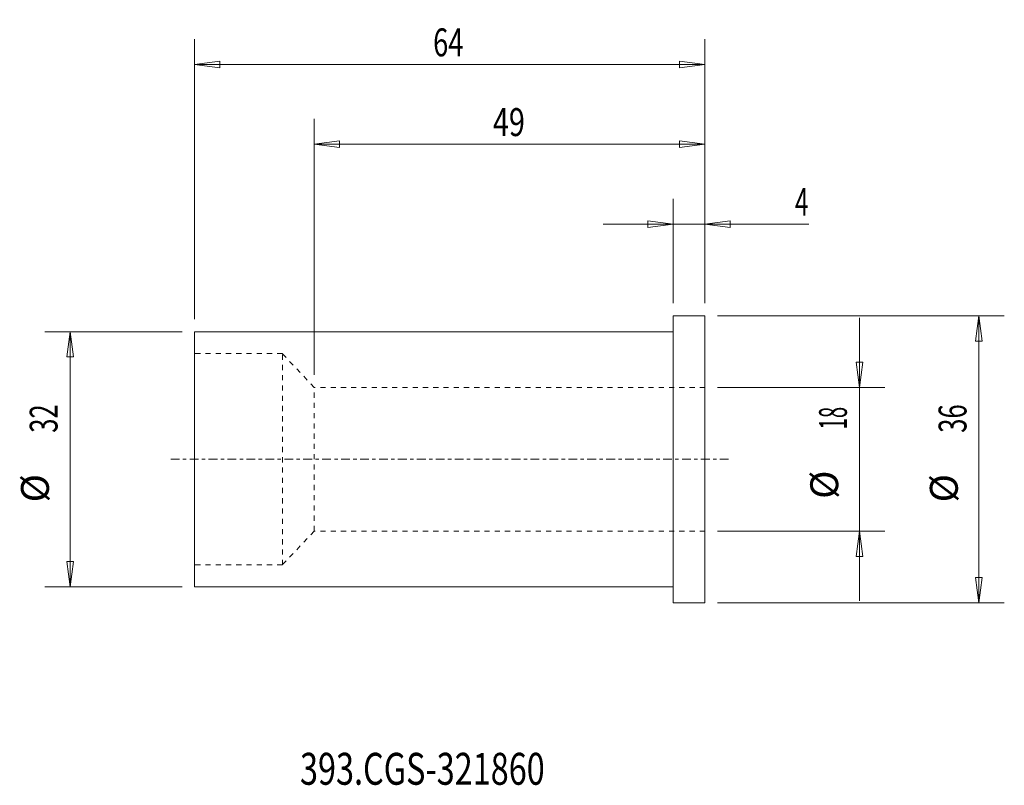
# Model space of a CAD drawing. Units: millimetres. Extents: x -82 to 42, y -41 to 55.
import ezdxf

# ---------------------------------------------------------------- set-up
doc = ezdxf.new("R2010")
doc.units = ezdxf.units.MM
doc.linetypes.add('CENTER', pattern=[47.5, 22, -8.5, 8.5, -8.5])
doc.linetypes.add('DASHED', pattern=[25.72, 12.86, -12.86])
for name, color, linetype in [('1', 4, 'Continuous'), ('2', 7, 'Continuous'), ('SK1', 4, 'Continuous'), ('SK2', 7, 'Continuous'), ('SK3', 1, 'DASHED'), ('SK4', 2, 'CENTER'), ('SK6', 5, 'Continuous')]:
    doc.layers.add(name, color=color, linetype=linetype)
doc.styles.add('iso_b_vert', font='simplex.shx')
doc.dimstyles.get("Standard").update_dxf_attribs({"dimtxt": 0.18, "dimasz": 0.18, "dimexe": 0.18, "dimexo": 0.0625, "dimgap": 0.09, "dimtad": 1, "dimzin": 0, "dimdsep": 52, "dimtxsty": 'Standard', "dimcen": 0.09, "dimadec": 0, "dimazin": 0, "dimtfac": 1, "dimtdec": 4, "dimtofl": 0, "dimtmove": 0, "dimatfit": 3, "dimfxl": 1, "dimtolj": 1, "dimtzin": 0, "dimarcsym": 0})

# ---------------------------------------------------------------- blocks, each defined once
blk = doc.blocks.new('_U0')
at = {"layer": '2', "lineweight": 13}
for p, q in [((0, 19.5875), (0, 32.67488)), ((4, 19.5875), (4, 32.67488)), ((0, 29.49988), (-3.175002, 29.917877)), ((-3.174998, 29.081883), (-3.175002, 29.917877)), ((4, 29.49988), (7.174998, 29.917877)), ((7.174998, 29.917877), (7.175002, 29.081883)), ((-8.7503, 29.49988), (17.046566, 29.49988)), ((0, 29.49988), (-3.174998, 29.081883)), ((4, 29.49988), (7.175002, 29.081883))]:
    blk.add_line(p, q, dxfattribs=at)
at = {"layer": '2', "lineweight": 18, "insert": (15.298006, 30.532549), "char_height": 3.50012, "attachment_point": 7, "line_spacing_factor": 1.084337, "style": 'iso_b_vert'}
blk.add_mtext('\\W0.6380;4', dxfattribs=at)
blk = doc.blocks.new('_Closed')
at = {"lineweight": -2}
for p, q in [((-1, 0.166667), (0, 0)), ((-1, 0.166667), (-1, -0.166667)), ((0, 0), (-1, -0.166667)), ((0, 0), (-1, 0))]:
    blk.add_line(p, q, dxfattribs=at)
blk = doc.blocks.new('_U1')
at = {"layer": 'SK2', "lineweight": 13}
for p, q in [((-45, 10.5875), (-45, 42.67488)), ((4, 19.5875), (4, 42.67488)), ((-45, 39.49988), (-41.825002, 39.917877)), ((-41.825002, 39.917877), (-41.824998, 39.081883)), ((4, 39.49988), (0.824998, 39.917877)), ((0.825002, 39.081883), (0.824998, 39.917877)), ((4, 39.49988), (-45, 39.49988)), ((-45, 39.49988), (-41.824998, 39.081883)), ((4, 39.49988), (0.825002, 39.081883))]:
    blk.add_line(p, q, dxfattribs=at)
at = {"layer": 'SK2', "lineweight": 18, "insert": (-22.589305, 40.532549), "char_height": 3.50012, "attachment_point": 7, "line_spacing_factor": 1.084337, "style": 'iso_b_vert'}
blk.add_mtext('\\W0.7565;49', dxfattribs=at)
blk = doc.blocks.new('_U2')
at = {"layer": 'SK2', "lineweight": 13}
for p, q in [((-60, 17.5875), (-60, 52.67488)), ((4, 19.5875), (4, 52.67488)), ((-60, 49.49988), (-56.825002, 49.917877)), ((4, 49.49988), (-60, 49.49988)), ((-60, 49.49988), (-56.824998, 49.081883)), ((-56.825002, 49.917877), (-56.824998, 49.081883)), ((4, 49.49988), (0.824998, 49.917877)), ((0.825002, 49.081883), (0.824998, 49.917877)), ((4, 49.49988), (0.825002, 49.081883))]:
    blk.add_line(p, q, dxfattribs=at)
at = {"layer": 'SK2', "lineweight": 18, "insert": (-30.089305, 50.532549), "char_height": 3.50012, "attachment_point": 7, "line_spacing_factor": 1.084337, "style": 'iso_b_vert'}
blk.add_mtext('\\W0.7167;64', dxfattribs=at)

msp = doc.modelspace()

# ---------------------------------------------------------------- linework, layer by layer
at = {"layer": '1', "lineweight": 18}
for p, q in [((0, -18), (0, 18)), ((4, 18), (0, 18)), ((4, -18), (4, 18)), ((0, -18), (4, -18))]:
    msp.add_line(p, q, dxfattribs=at)
at = {"layer": '1', "lineweight": 13}
for p, q in [((38.37515, 18), (37.957153, 14.824998)), ((38.37515, 18), (38.793147, 14.825002)), ((-75.62485, 16), (-76.042847, 12.824998)), ((-75.62485, 16), (-75.206853, 12.825002)), ((38.793147, 14.825002), (37.957153, 14.824998)), ((-75.206853, 12.825002), (-76.042847, 12.824998)), ((22.957153, 12.174998), (23.793147, 12.175002)), ((23.37515, 9), (22.957153, 12.174998)), ((23.37515, 9), (23.793147, 12.175002)), ((23.37515, -9), (22.957153, -12.175002)), ((23.37515, -9), (23.793147, -12.174998)), ((23.793147, -12.174998), (22.957153, -12.175002)), ((-76.042847, -12.825002), (-75.206853, -12.824998)), ((-75.62485, -16), (-76.042847, -12.825002)), ((-75.62485, -16), (-75.206853, -12.824998)), ((37.957153, -14.825002), (38.793147, -14.824998)), ((38.37515, -18), (37.957153, -14.825002)), ((38.37515, -18), (38.793147, -14.824998))]:
    msp.add_line(p, q, dxfattribs=at)
at = {"layer": 'SK1', "lineweight": 18}
for p, q in [((-60, -16), (-60, 16)), ((0, 16), (-60, 16)), ((-60, -16), (0, -16))]:
    msp.add_line(p, q, dxfattribs=at)
at = {"layer": 'SK2', "lineweight": 13}
for p, q in [((5.5875, 18), (41.55015, 18)), ((23.37515, 17.7503), (23.37515, -17.7503)), ((38.37515, 18), (38.37515, -18)), ((-61.5875, 16), (-78.79985, 16)), ((-75.62485, 16), (-75.62485, -16)), ((5.5875, 9), (26.55015, 9)), ((5.5875, -9), (26.55015, -9)), ((-61.5875, -16), (-78.79985, -16)), ((5.5875, -18), (41.55015, -18))]:
    msp.add_line(p, q, dxfattribs=at)
at = {"layer": 'SK3', "lineweight": 18, "ltscale": 0.05}
for p, q in [((-49, 13.25), (-60, 13.25)), ((-45, 9), (-49, 13.25)), ((-49, -13.25), (-49, 13.25)), ((4, 9), (-45, 9)), ((-45, -9), (-45, 9)), ((-45, -9), (-49, -13.25)), ((4, -9), (-45, -9)), ((-49, -13.25), (-60, -13.25))]:
    msp.add_line(p, q, dxfattribs=at)
at = {"layer": 'SK4', "lineweight": 18, "ltscale": 0.05}
msp.add_line((-63, 0), (7, 0), dxfattribs=at)

# ---------------------------------------------------------------- texts
at = {"layer": 'SK2', "lineweight": 18, "char_height": 3.50012, "attachment_point": 7, "rotation": 90, "line_spacing_factor": 1.084337, "style": 'iso_b_vert'}
for s, insert in [('\\W0.6740;32', (-77.189537, 3.317682)), ('\\W0.5321;18', (21.810463, 3.75513)), ('\\W0.6740;36', (36.810463, 3.317682)), ('%%c', (-77.189537, -5.405274)), ('%%c', (21.810463, -4.967825)), ('%%c', (36.810463, -5.405274))]:
    msp.add_mtext(s, dxfattribs=dict(at, insert=insert))
at = {"layer": 'SK6', "lineweight": 18, "insert": (-46.788, -40.819847), "char_height": 4, "attachment_point": 7, "line_spacing_factor": 1.084337, "style": 'iso_b_vert'}
msp.add_mtext('\\W0.7457;393.CGS-321860', dxfattribs=at)

# ---------------------------------------------------------------- dimensions: what is measured, and where the dimension line sits
at = {"layer": '2', "lineweight": 18}
dim = msp.add_linear_dim(base=(0, 29.49988), p1=(4, 18), p2=(0, 18), dimstyle='Standard', override={"dimtxt": 3.50012, "dimasz": 3.175, "dimexe": 3.175, "dimexo": 1.5875, "dimgap": 1.75006, "dimtad": 1, "dimtih": 1, "dimtoh": 0, "dimdec": 1, "dimlfac": 1, "dimzin": 8, "dimdsep": 46, "dimlunit": 2, "dimpost": '<>', "dimtxsty": 'iso_b_vert', "dimblk1": 'Closed', "dimblk2": 'Closed', "dimsah": 1, "dimse1": 0, "dimse2": 0, "dimsd1": 0, "dimsd2": 0, "dimclrd": 9, "dimclre": 150, "dimclrt": 43, "dimtol": 0, "dimtm": -0.1, "dimtfac": 0.999966, "dimtdec": 2, "dimtofl": 1, "dimtmove": 0, "dimtzin": 8, "dimlwd": 13, "dimlwe": 13}, dxfattribs=at)
dim.commit()
dim.dimension.update_dxf_attribs({"geometry": '_U0', "text_midpoint": (17.156483, 29.49988)})
at = {"layer": 'SK2', "lineweight": 18}
for base, p2, picture, middle in [((-60, 49.49988), (-60, 16), '_U2', (-28, 49.49988)), ((-45, 39.49988), (-45, 9), '_U1', (-20.5, 39.49988))]:
    dim = msp.add_linear_dim(base=base, p1=(4, 18), p2=p2, dimstyle='Standard', override={"dimtxt": 3.50012, "dimasz": 3.175, "dimexe": 3.175, "dimexo": 1.5875, "dimgap": 1.75006, "dimtad": 1, "dimtih": 1, "dimtoh": 0, "dimdec": 1, "dimlfac": 1, "dimzin": 8, "dimdsep": 46, "dimlunit": 2, "dimpost": '<>', "dimtxsty": 'iso_b_vert', "dimblk1": 'Closed', "dimblk2": 'Closed', "dimsah": 1, "dimse1": 0, "dimse2": 0, "dimsd1": 0, "dimsd2": 0, "dimclrd": 9, "dimclre": 150, "dimclrt": 43, "dimtol": 0, "dimtm": -0.1, "dimtfac": 0.999966, "dimtdec": 2, "dimtofl": 1, "dimtmove": 0, "dimtzin": 8, "dimlwd": 13, "dimlwe": 13}, dxfattribs=at)
    dim.commit()
    dim.dimension.update_dxf_attribs({"geometry": picture, "text_midpoint": middle})

doc.saveas('drawing.dxf')
